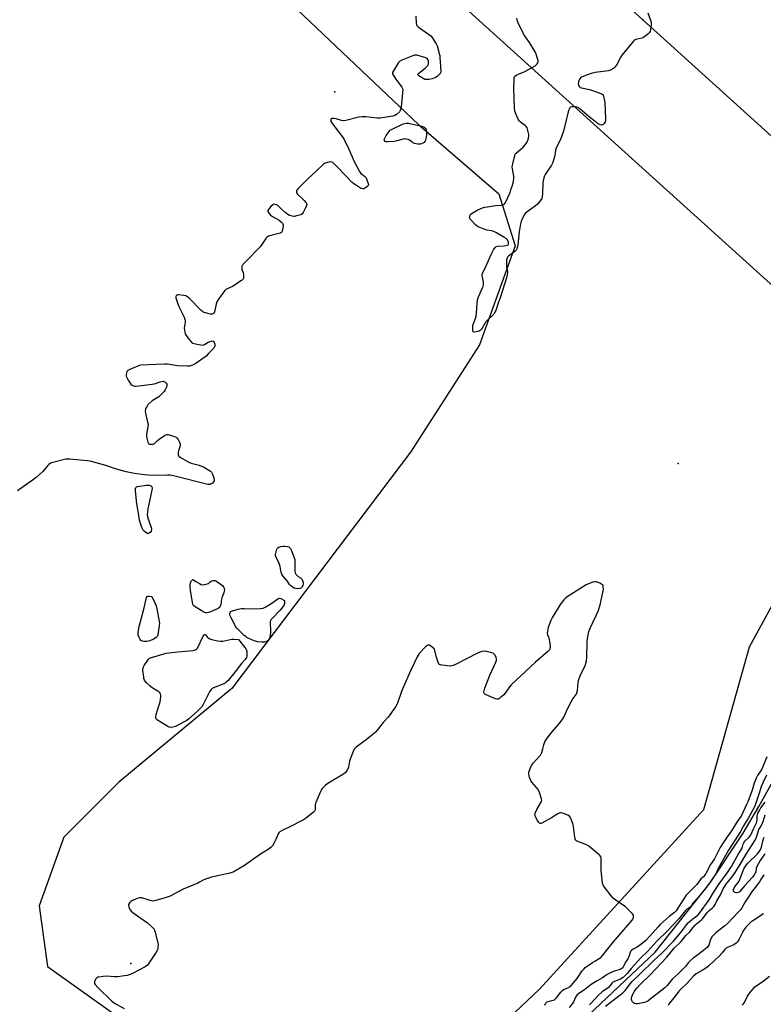
# Model space of a CAD drawing. Units: inches. Extents: x 1231767 to 1237767, y 529455 to 533456.
# Drawn here: x 1232248 to 1232678, y 531841 to 532411 of the extents above; entities that cross this region are included whole.
import ezdxf

# ---------------------------------------------------------------- set-up
doc = ezdxf.new("R2010")
doc.units = ezdxf.units.IN
doc.header["$MEASUREMENT"] = 0
for name, color, linetype in [('ELEV-Spot Elevation', 7, 'Continuous'), ('HYDRO-Single Line Stream', 4, 'Continuous'), ('NTRL-Trees', 3, 'Continuous'), ('Undefined', 1, 'Continuous'), ('UTIL-Cross Country Transmission Line', 1, 'Continuous'), ('UTIL-Cross Country Transmission Tower', 30, 'Continuous')]:
    doc.layers.add(name, color=color, linetype=linetype)

msp = doc.modelspace()

# ---------------------------------------------------------------- linework, layer by layer
at = {"layer": 'ELEV-Spot Elevation'}
for p in [(1232430.24, 532369.42, 264.44), (1232628.95, 532154.28, 262.67), (1232312.31, 531864.86, 261.97)]:
    msp.add_point(p, dxfattribs=at)
at = {"layer": 'HYDRO-Single Line Stream'}
msp.add_lwpolyline([(1232573.82, 531831.92), (1232615.67, 531871.46), (1232647.5, 531911.56), (1232666.41, 531940.35), (1232675.49, 531955.8), (1232685.51, 531973.61)], dxfattribs=at)
at = {"layer": 'NTRL-Trees'}
for points in [[(1232110.51, 531708.64), (1232108.3, 531878.99), (1232137.11, 532283.4), (1232142.76, 532366.37), (1232144.56, 532392.81), (1232149.97, 532472.46), (1232154.51, 532539.14), (1232175.4, 532579.07), (1232196.82, 532585.76), (1232394.1, 532431.03), (1232478.95, 532350.24), (1232525.1, 532310.45), (1232534.65, 532280.21), (1232513.96, 532222.92), (1232474.17, 532160.84), (1232370.72, 532023.96), (1232305.46, 531969.85), (1232273.63, 531938.02), (1232259.3, 531898.23), (1232264.08, 531863.21), (1232319.79, 531823.42)], [(1232465.33, 531771.25), (1232548.49, 531849.88), (1232643.83, 531953.99), (1232670.13, 532048.24), (1232707.4, 532116.19), (1232743.56, 532107.42), (1232761.1, 532089.89), (1232778.46, 532074.42), (1232845.51, 532014.67), (1233092.29, 531793.1)]]:
    msp.add_lwpolyline(points, dxfattribs=at)
at = {"layer": 'Undefined'}
for points, elevation in [([(1232477.08, 532413.28), (1232477.41, 532409.19), (1232477.56, 532408.37), (1232477.76, 532407.88), (1232478.08, 532407.45), (1232478.71, 532406.9), (1232484.45, 532402.86), (1232485.79, 532401.77), (1232486.53, 532400.86), (1232488.18, 532398.4), (1232488.96, 532397.15), (1232489.44, 532396.08), (1232490.72, 532391.52), (1232490.97, 532390.36), (1232491.1, 532389.2), (1232491.56, 532381.3), (1232491.38, 532380.23), (1232490.74, 532379.37), (1232489.42, 532378.25), (1232488.45, 532377.65), (1232486.61, 532376.97), (1232484.95, 532376.59), (1232483.51, 532376.49), (1232482.38, 532376.59), (1232481.32, 532377.07), (1232479.78, 532378.05), (1232478.85, 532378.73), (1232478.5, 532379.07), (1232478.35, 532379.41), (1232478.38, 532379.59), (1232478.99, 532380.3), (1232482.52, 532383.03), (1232483.34, 532383.86), (1232484.06, 532384.74), (1232484.43, 532385.45), (1232484.5, 532385.98), (1232484.4, 532387.09), (1232484.1, 532388.13), (1232483.64, 532388.73), (1232482.92, 532389.1), (1232477.82, 532390.58), (1232476.98, 532390.71), (1232476.42, 532390.67), (1232474.76, 532390.13), (1232468.98, 532387.7), (1232467.74, 532386.97), (1232467.17, 532386.34), (1232466.53, 532385.36), (1232464.23, 532381.56), (1232463.76, 532380.55), (1232463.71, 532379.81), (1232464.16, 532378.85), (1232465.66, 532376.7), (1232469.06, 532372.17), (1232469.47, 532371.42), (1232469.64, 532370.61), (1232469.54, 532368.86), (1232468.6, 532360.53), (1232468.35, 532359.09), (1232468.16, 532358.56), (1232467.67, 532357.87), (1232465.94, 532356.27), (1232464.97, 532355.63), (1232463.87, 532355.29), (1232456.6, 532354.11), (1232454.82, 532354.16), (1232448.26, 532354.9), (1232445.91, 532354.88), (1232444.16, 532354.65), (1232436.68, 532352.9), (1232435.25, 532352.68), (1232434.12, 532352.81), (1232431.03, 532353.79), (1232429.89, 532354.05), (1232429.1, 532354.05), (1232428.62, 532353.96), (1232428.23, 532353.76), (1232428.09, 532353.59), (1232427.92, 532353.17), (1232427.91, 532352.69), (1232428.07, 532352.18), (1232428.51, 532351.42), (1232431.18, 532347.74), (1232434.57, 532343.46), (1232435.63, 532341.73), (1232438.48, 532336.28), (1232441.54, 532329.01), (1232444.59, 532323.22), (1232445.42, 532322.08), (1232447.49, 532320.56), (1232448.04, 532320.02), (1232448.35, 532319.55), (1232449.05, 532317.94), (1232449.61, 532316.29), (1232449.71, 532315.52), (1232449.67, 532315.29), (1232449.44, 532314.88), (1232448.67, 532314.18), (1232447.74, 532313.59), (1232446.99, 532313.32), (1232446.46, 532313.29), (1232445.66, 532313.45), (1232445.14, 532313.66), (1232442.2, 532315.53), (1232441.27, 532316.2), (1232440.39, 532317.01), (1232432.11, 532325.65), (1232429.77, 532327.9), (1232429.11, 532328.44), (1232428.65, 532328.71), (1232427.88, 532328.84), (1232426.75, 532328.64), (1232424.77, 532328.02), (1232423.76, 532327.45), (1232419.63, 532323.68), (1232414.59, 532318.86), (1232409.06, 532313.42), (1232408.5, 532312.77), (1232408.21, 532312.32), (1232408.09, 532311.85), (1232408.12, 532311.38), (1232408.34, 532310.67), (1232408.63, 532310.23), (1232409.23, 532309.6), (1232411.26, 532307.84), (1232412.51, 532306.55), (1232413.67, 532305.21), (1232413.96, 532304.75), (1232414.12, 532304.28), (1232414.01, 532303.52), (1232413.41, 532302.19), (1232411.97, 532299.54), (1232411.25, 532298.66), (1232410.56, 532298.27), (1232409.78, 532297.99), (1232408.14, 532297.54), (1232407.04, 532297.34), (1232406.5, 532297.34), (1232405.69, 532297.45), (1232404.11, 532297.91), (1232403.13, 532298.41), (1232401.34, 532299.83), (1232399.6, 532301.33), (1232397.27, 532303.63), (1232396.57, 532304.07), (1232395.82, 532304.28), (1232395.08, 532304.3), (1232394.39, 532304.01), (1232393.36, 532303.08), (1232391.86, 532301.37), (1232391.51, 532300.72), (1232391.48, 532300.51), (1232391.58, 532300.06), (1232392.14, 532299.17), (1232393.1, 532298.09), (1232394.24, 532297.22), (1232398.05, 532295.13), (1232399.36, 532294.12), (1232400.06, 532293.34), (1232400.43, 532292.45), (1232400.45, 532291.64), (1232400.1, 532289.69), (1232399.68, 532288.41), (1232399.4, 532288.01), (1232398.72, 532287.63), (1232395.55, 532286.92), (1232393.29, 532286.28), (1232391.94, 532285.77), (1232391.25, 532285.31), (1232390.49, 532284.43), (1232388.12, 532280.96), (1232387.11, 532279.69), (1232378.87, 532271.26), (1232377.34, 532269.59), (1232376.85, 532268.94), (1232376.61, 532268.47), (1232376.44, 532267.45), (1232376.55, 532266.66), (1232377.24, 532264.8), (1232377.48, 532263.69), (1232377.52, 532262.02), (1232377.43, 532261.51), (1232377.2, 532261.06), (1232376.65, 532260.48), (1232375.98, 532259.96), (1232372.17, 532257.32), (1232371.16, 532256.77), (1232368, 532255.41), (1232367.29, 532254.97), (1232366.68, 532254.36), (1232363, 532249.32), (1232362.07, 532247.82), (1232361.62, 532246.43), (1232360.77, 532242.15), (1232360.48, 532241.41), (1232360.15, 532241.04), (1232359.48, 532240.74), (1232358.37, 532240.78), (1232355.46, 532241.43), (1232354.63, 532241.71), (1232354.13, 532241.99), (1232353, 532242.92), (1232350.66, 532245.19), (1232348.09, 532247.91), (1232346.21, 532249.77), (1232345.34, 532250.55), (1232344.63, 532251.03), (1232344.09, 532251.25), (1232342.95, 532251.53), (1232340.01, 532252), (1232339.22, 532251.91), (1232338.85, 532251.68), (1232338.56, 532251.36), (1232338.38, 532250.96), (1232338.38, 532250.18), (1232338.66, 532249.05), (1232339.4, 532246.76), (1232340.08, 532245.19), (1232343.1, 532238.99), (1232343.61, 532237.61), (1232343.7, 532236.8), (1232343.69, 532235.98), (1232343.6, 532235.16), (1232343.28, 532233.7), (1232343.24, 532232.55), (1232343.46, 532230.23), (1232343.67, 532229.4), (1232343.93, 532228.88), (1232345.85, 532226.22), (1232347.17, 532224.62), (1232347.62, 532224.27), (1232348.12, 532224.01), (1232349.8, 532223.52), (1232352.69, 532222.88), (1232353.81, 532222.83), (1232354.84, 532223.19), (1232357.11, 532224.43), (1232358.2, 532224.9), (1232359.03, 532225.14), (1232359.55, 532225.2), (1232359.99, 532225.11), (1232360.16, 532224.99), (1232360.53, 532224.39), (1232360.86, 532223.36), (1232360.94, 532222.57), (1232360.82, 532222.07), (1232360.57, 532221.6), (1232360.06, 532220.91), (1232357.32, 532217.86), (1232355.79, 532216.5), (1232349.83, 532212.17), (1232348.34, 532211.37), (1232346.52, 532210.7), (1232345.69, 532210.58), (1232344.83, 532210.55), (1232339.33, 532210.74), (1232333.53, 532211.68), (1232331.94, 532211.81), (1232326.93, 532211.62), (1232318.34, 532211.1), (1232317.18, 532210.92), (1232316.36, 532210.67), (1232312.04, 532208.87), (1232310.54, 532208.09), (1232310.03, 532207.52), (1232309.78, 532206.75), (1232309.64, 532205.61), (1232309.67, 532204.76), (1232309.9, 532203.99), (1232310.76, 532202.56), (1232312.4, 532200.29), (1232313.16, 532199.53), (1232313.84, 532199.15), (1232314.63, 532199.02), (1232315.47, 532199.05), (1232324.57, 532200.11), (1232325.98, 532200.43), (1232329.19, 532201.54), (1232330.92, 532201.85), (1232331.45, 532201.78), (1232332.13, 532201.41), (1232332.7, 532200.85), (1232333.1, 532200.2), (1232333.17, 532199.47), (1232332.86, 532198.43), (1232332.14, 532196.87), (1232331.5, 532195.93), (1232329.92, 532194.27), (1232328.45, 532192.93), (1232324.74, 532190.54), (1232322.95, 532189.01), (1232322.16, 532188.15), (1232321.66, 532187.44), (1232321.26, 532186.7), (1232320.88, 532185.67), (1232320.65, 532184.61), (1232320.71, 532183.48), (1232322.04, 532178.3), (1232322.27, 532176.85), (1232322.15, 532175.44), (1232321.37, 532171.21), (1232321.32, 532170.07), (1232321.52, 532168.9), (1232321.89, 532167.45), (1232322.15, 532166.62), (1232322.52, 532165.92), (1232322.69, 532165.75), (1232323.12, 532165.55), (1232323.89, 532165.44), (1232324.99, 532165.49), (1232325.76, 532165.71), (1232326.39, 532166.17), (1232327.72, 532167.58), (1232328.65, 532168.33), (1232331.86, 532170.48), (1232332.62, 532170.88), (1232333.15, 532171.03), (1232333.94, 532171), (1232335.04, 532170.75), (1232337.53, 532169.99), (1232338.54, 532169.54), (1232339.13, 532169), (1232339.74, 532168.08), (1232340.53, 532166.59), (1232340.89, 532165.57), (1232340.92, 532165.04), (1232340.84, 532164.49), (1232339.93, 532161.67), (1232339.76, 532160.82), (1232339.77, 532159.46), (1232339.89, 532158.96), (1232340.14, 532158.53), (1232340.75, 532157.98), (1232341.47, 532157.5), (1232345.79, 532154.96), (1232347.18, 532154.46), (1232351.83, 532153.26), (1232353.25, 532152.81), (1232354.32, 532152.28), (1232356.4, 532151.08), (1232358.41, 532149.8), (1232358.98, 532149.18), (1232359.38, 532148.43), (1232360.1, 532146.52), (1232360.5, 532145.15), (1232360.54, 532144.63), (1232360.43, 532144.16), (1232360.02, 532143.53), (1232359.46, 532142.95), (1232358.84, 532142.45), (1232358.17, 532142.11), (1232357.63, 532142.06), (1232356.78, 532142.18), (1232337.03, 532147.1), (1232334.99, 532147.5), (1232333.5, 532147.55), (1232328.72, 532147.42), (1232322.25, 532147.5), (1232320.23, 532147.72), (1232314.5, 532148.53), (1232309.69, 532149.43), (1232307.41, 532149.98), (1232304.01, 532150.98), (1232297.91, 532153.15), (1232288.83, 532155.57), (1232287.07, 532155.82), (1232277.01, 532156.73), (1232275.54, 532156.79), (1232274.66, 532156.71), (1232267.2, 532154.95), (1232266.37, 532154.69), (1232265.61, 532154.29), (1232264.94, 532153.73), (1232264.11, 532152.88), (1232261.31, 532149.65), (1232257.57, 532146.27), (1232255.98, 532144.95), (1232246.8, 532138.38)], 264), ([(1232611.32, 532415.07), (1232612.89, 532410.94), (1232613.3, 532409.55), (1232613.37, 532408.98), (1232613.34, 532408.1), (1232612.98, 532405.46), (1232612.66, 532404.36), (1232612.19, 532403.62), (1232611.58, 532402.98), (1232610.45, 532402.01), (1232608.83, 532400.83), (1232607.88, 532400.45), (1232604.5, 532399.64), (1232603.5, 532399.17), (1232602.86, 532398.61), (1232596.58, 532390.82), (1232595.79, 532389.58), (1232593.25, 532384.91), (1232592.26, 532383.63), (1232591.43, 532382.94), (1232589.71, 532382.04), (1232588.4, 532381.58), (1232586.97, 532381.34), (1232580.88, 532380.61), (1232578.62, 532379.99), (1232574.42, 532378.55), (1232573.08, 532377.99), (1232572.42, 532377.48), (1232571.63, 532376.27), (1232571.2, 532375.18), (1232571.1, 532374.08), (1232571.22, 532373.28), (1232571.37, 532372.79), (1232571.81, 532372.22), (1232572.27, 532371.98), (1232573.06, 532371.73), (1232577.64, 532370.73), (1232579.34, 532370.23), (1232584.14, 532368.51), (1232584.9, 532368.13), (1232585.45, 532367.58), (1232585.76, 532366.85), (1232585.96, 532366.03), (1232586.41, 532363.16), (1232586.88, 532353.65), (1232586.84, 532352.82), (1232586.65, 532352.06), (1232586.16, 532351.17), (1232585.43, 532350.52), (1232585.01, 532350.29), (1232584.51, 532350.16), (1232583.76, 532350.22), (1232582.55, 532350.93), (1232577.38, 532354.9), (1232571.96, 532359.48), (1232570.78, 532360.32), (1232570.25, 532360.54), (1232569.4, 532360.7), (1232568.22, 532360.78), (1232567.37, 532360.73), (1232566.64, 532360.46), (1232566.26, 532360.11), (1232565.98, 532359.68), (1232565.66, 532358.93), (1232565.32, 532357.79), (1232562.54, 532346.61), (1232560.96, 532342.3), (1232558.24, 532336.35), (1232557.98, 532335.37), (1232557.51, 532332.65), (1232556.35, 532328.49), (1232556.01, 532327.7), (1232555.57, 532326.94), (1232551.98, 532321.51), (1232551.56, 532320.72), (1232551.17, 532319.64), (1232550.74, 532317.95), (1232550.56, 532316.81), (1232550.49, 532310.43), (1232550.29, 532308.76), (1232549.99, 532307.71), (1232549.11, 532306.31), (1232547.48, 532304.4), (1232546.33, 532303.48), (1232541.54, 532300.04), (1232540.5, 532299.07), (1232539.86, 532298.14), (1232538.46, 532295.33), (1232538.16, 532294.52), (1232537.8, 532293.07), (1232536.86, 532288.36), (1232536.18, 532280.8), (1232535.98, 532279.69), (1232535.66, 532278.67), (1232535.31, 532277.96), (1232534.59, 532277.12), (1232533.71, 532276.38), (1232530.85, 532274.28), (1232530.26, 532273.69), (1232529.99, 532273.23), (1232529.7, 532271.88), (1232529.53, 532269.3), (1232529.64, 532268.14), (1232530.1, 532265.5), (1232530.14, 532264.63), (1232530.01, 532263.46), (1232529.68, 532261.72), (1232525.97, 532250.14), (1232524.81, 532247.11), (1232523.42, 532242.88), (1232522.95, 532241.78), (1232522.29, 532240.81), (1232518.5, 532237.08), (1232517.5, 532236), (1232517.03, 532235.32), (1232515.58, 532232.7), (1232514.95, 532231.8), (1232514.41, 532231.23), (1232513.72, 532230.84), (1232512.33, 532230.51), (1232510.97, 532230.39), (1232510.37, 532230.57), (1232510.17, 532230.92), (1232510.06, 532231.65), (1232510.18, 532234.25), (1232510.43, 532235.35), (1232511.63, 532238.19), (1232512.02, 532239.52), (1232512.22, 532241.23), (1232512.61, 532247.33), (1232512.84, 532249.01), (1232513.39, 532250.78), (1232515.78, 532255.92), (1232516.09, 532256.71), (1232516.29, 532257.53), (1232516.38, 532258.37), (1232516.34, 532259.22), (1232515.69, 532262.11), (1232515.57, 532262.97), (1232515.61, 532263.79), (1232515.75, 532264.28), (1232517.52, 532267.91), (1232520.84, 532275.66), (1232522.08, 532277.93), (1232523, 532279.34), (1232523.57, 532279.86), (1232524.34, 532280.11), (1232528.25, 532280.28), (1232529.41, 532280.44), (1232530.2, 532280.64), (1232530.6, 532280.85), (1232530.82, 532281.19), (1232530.86, 532281.64), (1232530.72, 532282.42), (1232530.45, 532283.22), (1232530.19, 532283.72), (1232529.37, 532284.57), (1232528.14, 532285.37), (1232523.76, 532287.8), (1232522.22, 532288.5), (1232520.92, 532288.97), (1232518.49, 532289.31), (1232517.13, 532289.69), (1232514.16, 532290.84), (1232512.91, 532291.49), (1232511.44, 532292.69), (1232508.91, 532295.29), (1232508.57, 532295.74), (1232508.34, 532296.23), (1232508.27, 532296.73), (1232508.32, 532297.24), (1232508.45, 532297.74), (1232508.68, 532298.2), (1232509.05, 532298.6), (1232509.73, 532299.11), (1232513.04, 532301.03), (1232515.77, 532302.25), (1232516.86, 532302.57), (1232518.59, 532302.87), (1232523.25, 532303.53), (1232526.73, 532303.87), (1232527.51, 532304.03), (1232528.19, 532304.33), (1232528.66, 532304.81), (1232529.01, 532305.4), (1232531.66, 532311.23), (1232532.2, 532312.59), (1232533.15, 532315.39), (1232533.56, 532316.8), (1232533.71, 532317.67), (1232533.83, 532319.42), (1232533.82, 532320.58), (1232533.02, 532324.91), (1232532.96, 532326.07), (1232533.26, 532327.82), (1232534.34, 532332.46), (1232534.68, 532333.25), (1232535.21, 532333.92), (1232539.44, 532337.66), (1232540.21, 532338.46), (1232541.05, 532339.5), (1232541.59, 532340.4), (1232541.9, 532341.15), (1232542.25, 532342.52), (1232542.45, 532343.91), (1232542.43, 532344.76), (1232542.18, 532346.18), (1232541.78, 532347.86), (1232541.47, 532348.65), (1232541.17, 532349.11), (1232540.6, 532349.72), (1232537.62, 532351.85), (1232536.86, 532352.64), (1232536.3, 532353.65), (1232535.58, 532355.27), (1232534.79, 532357.17), (1232534.44, 532358.28), (1232534.25, 532360.05), (1232533.88, 532371.41), (1232533.99, 532376.13), (1232534.11, 532377.56), (1232534.25, 532378.08), (1232534.48, 532378.46), (1232535.2, 532379.02), (1232540.22, 532381.09), (1232546.18, 532384.43), (1232546.85, 532384.95), (1232547.38, 532385.53), (1232547.76, 532386.18), (1232547.88, 532386.67), (1232547.83, 532387.52), (1232547.6, 532388.68), (1232547.22, 532390.14), (1232546.81, 532391.26), (1232546.1, 532392.56), (1232542.87, 532397.91), (1232539.99, 532402.07), (1232539.21, 532403.33), (1232536.13, 532409.82), (1232535.76, 532410.93), (1232535.67, 532412.09)], 264), ([(1232551.75, 531840.73), (1232552.22, 531841.74), (1232552.66, 531842.39), (1232553.06, 531842.71), (1232553.56, 531842.93), (1232556.69, 531843.65), (1232557.36, 531843.91), (1232557.76, 531844.17), (1232558.62, 531845.04), (1232561.13, 531848.29), (1232562.1, 531849.35), (1232563.04, 531849.94), (1232565.63, 531851.05), (1232566.32, 531851.56), (1232566.95, 531852.18), (1232570.49, 531856.22), (1232573.46, 531860.62), (1232574.31, 531861.69), (1232575.05, 531862.48), (1232576.21, 531863.38), (1232579.41, 531865.54), (1232580.67, 531866.31), (1232583.24, 531867.68), (1232584.14, 531868.4), (1232585.3, 531869.72), (1232587.38, 531872.46), (1232591.41, 531877.45), (1232602.3, 531889.94), (1232602.88, 531890.78), (1232603.1, 531891.52), (1232603.1, 531892.32), (1232602.98, 531892.83), (1232602.55, 531893.53), (1232601.98, 531894.19), (1232599.5, 531896.7), (1232598.41, 531897.68), (1232592.79, 531901.51), (1232591.44, 531902.58), (1232590.2, 531904.04), (1232585.8, 531909.87), (1232585.3, 531910.81), (1232585.08, 531911.63), (1232584.47, 531916.83), (1232584.37, 531918.9), (1232584.44, 531925.17), (1232584.36, 531926.03), (1232584.21, 531926.56), (1232583.74, 531927.23), (1232583.12, 531927.84), (1232578.38, 531931.91), (1232577.22, 531932.81), (1232575.91, 531933.49), (1232570.88, 531935.41), (1232570.14, 531935.82), (1232569.76, 531936.18), (1232569.39, 531936.81), (1232569.1, 531937.93), (1232568.27, 531944.16), (1232567.95, 531945.91), (1232566.87, 531948.84), (1232566.51, 531949.58), (1232566.04, 531950.22), (1232565.09, 531950.79), (1232562.58, 531951.69), (1232561.19, 531952.05), (1232560.39, 531952.01), (1232559.39, 531951.56), (1232555.67, 531949.26), (1232549.98, 531946.04), (1232549.49, 531945.87), (1232549.05, 531945.86), (1232548.67, 531946.08), (1232548.34, 531946.45), (1232547.57, 531947.64), (1232546.41, 531949.68), (1232546.1, 531950.45), (1232546.05, 531951.24), (1232546.35, 531952.33), (1232547.06, 531953.95), (1232549.76, 531958.61), (1232549.99, 531959.4), (1232549.91, 531960.22), (1232548.62, 531963.88), (1232547.89, 531965.5), (1232547.01, 531966.69), (1232544.27, 531969.86), (1232543.6, 531970.83), (1232542.96, 531972.49), (1232542.65, 531973.64), (1232542.51, 531974.5), (1232542.62, 531975.65), (1232543.04, 531977.08), (1232543.48, 531978.19), (1232544.16, 531979.42), (1232545.28, 531981), (1232548.72, 531984.81), (1232549.27, 531985.48), (1232549.72, 531986.2), (1232549.99, 531986.98), (1232550.55, 531989.22), (1232551.26, 531991.47), (1232551.84, 531993.13), (1232552.34, 531994.17), (1232553.17, 531995.35), (1232555.13, 531997.85), (1232560.55, 532004.12), (1232561.9, 532005.91), (1232562.59, 532007.16), (1232565.36, 532013.1), (1232566.85, 532015.99), (1232568.02, 532018.04), (1232569.85, 532020.64), (1232570.32, 532021.61), (1232570.64, 532022.96), (1232571.1, 532027.52), (1232571.47, 532029.19), (1232572.25, 532031.35), (1232575.26, 532037.84), (1232575.56, 532038.67), (1232575.89, 532040.06), (1232576.11, 532042.02), (1232576.19, 532051.03), (1232576.44, 532052.78), (1232577.3, 532057.13), (1232577.56, 532057.96), (1232578.11, 532059.28), (1232581.35, 532065.93), (1232582.88, 532069.37), (1232583.74, 532072.41), (1232585.53, 532080.59), (1232585.63, 532081.72), (1232585.61, 532082.83), (1232585.45, 532083.58), (1232585.19, 532084), (1232584.56, 532084.48), (1232583.55, 532085.02), (1232582.22, 532085.61), (1232581.41, 532085.85), (1232580.59, 532085.84), (1232579.47, 532085.54), (1232576.96, 532084.62), (1232575.62, 532083.99), (1232564.76, 532077.17), (1232563.67, 532076.32), (1232562.77, 532075.34), (1232560.72, 532072.59), (1232556.2, 532065.33), (1232555.32, 532063.45), (1232553.75, 532059.28), (1232553.3, 532057.27), (1232553.16, 532055.85), (1232553.3, 532055.12), (1232553.93, 532053.85), (1232554.1, 532053.31), (1232554.58, 532050.36), (1232554.79, 532048.58), (1232554.81, 532047.7), (1232554.71, 532047.17), (1232554.41, 532046.48), (1232553.46, 532045.43), (1232546.4, 532039.27), (1232532.52, 532026.39), (1232531.33, 532025.08), (1232528.78, 532021.41), (1232528.05, 532020.47), (1232526.14, 532018.77), (1232525.48, 532018.27), (1232524.79, 532017.92), (1232524.04, 532017.88), (1232523.25, 532018.11), (1232517.83, 532020.41), (1232517.12, 532020.82), (1232516.76, 532021.18), (1232516.58, 532021.56), (1232516.51, 532021.99), (1232516.6, 532022.77), (1232517.08, 532024.17), (1232520.06, 532031.68), (1232523.24, 532038.92), (1232523.73, 532040.27), (1232523.81, 532041.09), (1232523.54, 532042.19), (1232522.93, 532043.5), (1232522.37, 532044.11), (1232521.9, 532044.42), (1232521.11, 532044.76), (1232518.22, 532045.44), (1232516.8, 532045.61), (1232515.25, 532045.47), (1232514.17, 532045.1), (1232512.82, 532044.46), (1232500.17, 532037.89), (1232498.84, 532037.28), (1232498.01, 532037.08), (1232497.16, 532037.07), (1232492.19, 532037.54), (1232491.37, 532037.69), (1232490.88, 532037.88), (1232490.5, 532038.19), (1232490.22, 532038.63), (1232489.8, 532039.7), (1232488.85, 532042.84), (1232488.2, 532045.98), (1232488.02, 532046.5), (1232487.74, 532046.97), (1232486.67, 532047.94), (1232484.98, 532049.04), (1232484.28, 532049.21), (1232483.63, 532048.91), (1232482.81, 532048.15), (1232479.17, 532044.23), (1232478.43, 532043.32), (1232477.86, 532042.32), (1232474.28, 532034.68), (1232469.8, 532024.55), (1232468.92, 532022.37), (1232466.55, 532015.64), (1232466.1, 532014.72), (1232465.31, 532013.49), (1232461.08, 532007.46), (1232458.32, 532004.28), (1232454.8, 531999.94), (1232453.82, 531998.85), (1232452.51, 531997.7), (1232448.42, 531994.43), (1232442.72, 531990.17), (1232441.68, 531989.18), (1232441.25, 531988.46), (1232440.91, 531987.67), (1232439.19, 531983.06), (1232438.87, 531981.94), (1232438.46, 531979.59), (1232438.16, 531978.47), (1232437.2, 531976.46), (1232436.42, 531975.34), (1232435.28, 531974.48), (1232429.66, 531971.24), (1232426.32, 531969.09), (1232424.75, 531967.91), (1232423.16, 531966.36), (1232422.69, 531965.65), (1232422.29, 531964.87), (1232419.29, 531958.1), (1232419.03, 531957.27), (1232418.93, 531956.7), (1232418.91, 531953.82), (1232418.79, 531953.41), (1232418.57, 531953.04), (1232417.99, 531952.45), (1232413.31, 531948.87), (1232412.09, 531948.05), (1232404.24, 531943.94), (1232399.91, 531941.9), (1232398.44, 531941.05), (1232397.87, 531940.51), (1232397.48, 531939.89), (1232396.21, 531936.59), (1232395.26, 531934.63), (1232394.2, 531932.98), (1232393.44, 531932.15), (1232392.25, 531931.3), (1232387.25, 531928.12), (1232378, 531921.54), (1232371.45, 531917.8), (1232370.64, 531917.47), (1232369.5, 531917.16), (1232359, 531914.87), (1232355.5, 531913.66), (1232354.2, 531913.1), (1232352.07, 531911.9), (1232351.03, 531911.39), (1232342.59, 531907.82), (1232334.97, 531903.84), (1232333.89, 531903.37), (1232332.77, 531903), (1232326.79, 531901.27), (1232325.94, 531901.06), (1232325.08, 531900.97), (1232324.25, 531901.07), (1232323.43, 531901.28), (1232318.65, 531902.79), (1232317.81, 531902.93), (1232317.27, 531902.9), (1232315.94, 531902.48), (1232313.3, 531901.28), (1232312.34, 531900.68), (1232311.55, 531899.95), (1232310.99, 531899.12), (1232310.93, 531898.41), (1232311.15, 531897.62), (1232311.61, 531896.56), (1232312.02, 531895.8), (1232312.54, 531895.12), (1232314.16, 531893.83), (1232321.88, 531888.44), (1232324.62, 531885.95), (1232325.21, 531885.34), (1232325.71, 531884.69), (1232326.07, 531883.89), (1232326.33, 531883.05), (1232327.98, 531876.68), (1232328.06, 531875.82), (1232328.02, 531874.41), (1232327.91, 531873.58), (1232327.68, 531872.78), (1232326.99, 531871.51), (1232323.19, 531865.6), (1232322.53, 531864.64), (1232321.96, 531864), (1232320.51, 531863.04), (1232313.21, 531859.12), (1232311.88, 531858.49), (1232310.25, 531858.02), (1232308.57, 531857.7), (1232304.56, 531857.14), (1232302.84, 531857.08), (1232298.17, 531857.54), (1232296.39, 531857.41), (1232293.73, 531857.03), (1232293.18, 531856.88), (1232292.69, 531856.64), (1232292.13, 531856.07), (1232291.44, 531854.87), (1232291.27, 531854.36), (1232291.22, 531853.87), (1232291.35, 531853.39), (1232291.75, 531852.68), (1232293.21, 531850.89), (1232301.14, 531843.22), (1232302.8, 531841.98), (1232308.51, 531838.74)], 262), ([(1232680.11, 531984.57), (1232677.21, 531977.36), (1232676.6, 531976.23), (1232674.79, 531973.64), (1232674.03, 531972.14), (1232672.88, 531969.29), (1232671.68, 531965.24), (1232669.23, 531958.54), (1232668.51, 531956.86), (1232665.33, 531950.22), (1232663.5, 531947.63), (1232659.78, 531941.59), (1232656.79, 531937.56), (1232655.02, 531934.72), (1232653.23, 531932.09), (1232650.57, 531926.67), (1232649.83, 531925.42), (1232647.63, 531922.16), (1232644.94, 531916.96), (1232644.23, 531915.78), (1232643.54, 531915.02), (1232641.99, 531913.84), (1232639.67, 531910.66), (1232638.77, 531909.55), (1232634.66, 531905.55), (1232633.61, 531904.41), (1232631.72, 531901.73), (1232630.03, 531899.09), (1232628.37, 531896.26), (1232627.71, 531895.35), (1232626.79, 531894.47), (1232623.61, 531892.02), (1232618.53, 531887.39), (1232617.31, 531886.1), (1232612.4, 531880.41), (1232610.27, 531878.25), (1232608.08, 531876.47), (1232605.82, 531874.79), (1232604.88, 531874.18), (1232602.89, 531873.17), (1232601.88, 531872.38), (1232601.41, 531871.79), (1232601.16, 531871.28), (1232600.39, 531868.74), (1232600.06, 531867.98), (1232598.71, 531865.86), (1232597.18, 531862.97), (1232596.82, 531862.46), (1232596.33, 531861.97), (1232595.29, 531861.42), (1232592.66, 531860.61), (1232590.98, 531859.99), (1232587.85, 531858.56), (1232585.1, 531856.53), (1232582.03, 531854.85), (1232578.52, 531852.64), (1232574.71, 531849.69), (1232571.41, 531847.42), (1232570.54, 531846.7), (1232570.04, 531846.11), (1232569.59, 531845.37), (1232568.3, 531842.76), (1232567.7, 531841.8), (1232565.86, 531839.34)], 262), ([(1232680.04, 531973.9), (1232677.87, 531969.52), (1232677.1, 531967.64), (1232675.45, 531962.29), (1232673.18, 531955.92), (1232669.59, 531949.2), (1232666.77, 531944.55), (1232664.95, 531941.36), (1232661.87, 531936.45), (1232660.22, 531933.66), (1232658.09, 531930.38), (1232656.35, 531927.47), (1232652.14, 531919.91), (1232650.98, 531917.08), (1232650.39, 531916.11), (1232648.87, 531914.25), (1232647.39, 531911.86), (1232644.73, 531908.31), (1232640.32, 531902.97), (1232637.26, 531899.54), (1232636.15, 531897.65), (1232635.58, 531897.2), (1232633.99, 531896.25), (1232633.21, 531895.57), (1232629.33, 531890.72), (1232622.72, 531883.76), (1232616.55, 531877.77), (1232611.3, 531872.03), (1232607.34, 531868.24), (1232601.72, 531861.91), (1232599.45, 531859.05), (1232598.34, 531857.84), (1232597.06, 531856.83), (1232595.47, 531855.87), (1232593.99, 531855.22), (1232591.99, 531854.54), (1232591.15, 531854.07), (1232590.63, 531853.55), (1232589.54, 531852.07), (1232588.32, 531850.86), (1232587.43, 531850.13), (1232584.99, 531848.45), (1232582.57, 531846.43), (1232578.6, 531841.94), (1232577.58, 531840.92)], 260), ([(1232586.84, 531840.25), (1232594.63, 531846.09), (1232596.65, 531847.71), (1232598.16, 531849.3), (1232601.27, 531853.31), (1232602.36, 531854.55), (1232606.84, 531858.93), (1232614.89, 531866.57), (1232619.52, 531870.79), (1232626.24, 531877.83), (1232631.19, 531883.85), (1232633.69, 531887.18), (1232634.95, 531888.65), (1232636, 531889.62), (1232637.36, 531890.72), (1232640.21, 531892.78), (1232641.32, 531893.94), (1232646.83, 531901.72), (1232649.37, 531905.98), (1232652.31, 531910.46), (1232653.62, 531912.36), (1232655.91, 531915.35), (1232657.35, 531917.64), (1232659.73, 531921.1), (1232661.73, 531924.5), (1232663.81, 531928.31), (1232665.64, 531931.34), (1232666.09, 531932.37), (1232666.55, 531934), (1232666.86, 531934.77), (1232667.53, 531935.6), (1232670, 531937.97), (1232670.71, 531938.87), (1232671.14, 531939.65), (1232672.52, 531942.83), (1232674.14, 531946.24), (1232674.43, 531947.02), (1232674.62, 531948.19), (1232674.67, 531950.47), (1232674.78, 531951.02), (1232675.07, 531951.83), (1232676.1, 531953.91), (1232676.69, 531954.91), (1232679.31, 531958.32)], 260), ([(1232678.37, 531916.24), (1232676.97, 531913.82), (1232675.9, 531912.15), (1232671.38, 531906.23), (1232669.89, 531904.09), (1232667.61, 531900.53), (1232665.74, 531897.05), (1232665.19, 531896.2), (1232663.89, 531894.7), (1232657.66, 531888.28), (1232655.89, 531886.72), (1232650.74, 531882.65), (1232649.33, 531881.32), (1232648.62, 531880.41), (1232647.84, 531879.15), (1232647.42, 531878.14), (1232646.61, 531875.47), (1232646.25, 531874.83), (1232645.9, 531874.4), (1232644.61, 531873.26), (1232640.32, 531869.89), (1232637.67, 531867.95), (1232635.42, 531866.03), (1232634.65, 531865.2), (1232633.36, 531863.35), (1232632.65, 531862.5), (1232629.08, 531859.02), (1232625.63, 531855.97), (1232624.86, 531855.09), (1232622.61, 531852.14), (1232621.21, 531850.77), (1232612.55, 531844.02), (1232611.35, 531843.16), (1232610.4, 531842.65), (1232609.4, 531842.36), (1232605.52, 531841.58), (1232604.44, 531841.49), (1232603.7, 531841.73), (1232603.04, 531842.2), (1232602.45, 531842.78), (1232602.02, 531843.45), (1232601.9, 531843.95), (1232601.91, 531844.75), (1232602.1, 531845.57), (1232602.52, 531846.67), (1232603.46, 531848.49), (1232604.28, 531849.7), (1232605.17, 531850.81), (1232606.82, 531852.58), (1232612.89, 531858.44), (1232622.27, 531868.59), (1232626.67, 531873.71), (1232630.73, 531877.68), (1232633.36, 531881), (1232635.64, 531883.16), (1232637.6, 531885.77), (1232638.72, 531887.11), (1232639.54, 531887.88), (1232642.34, 531890.09), (1232643.09, 531890.96), (1232645.86, 531894.64), (1232646.76, 531895.5), (1232648.77, 531897.1), (1232649.72, 531898.08), (1232650.12, 531898.67), (1232651.34, 531901.06), (1232653.42, 531904.69), (1232655.2, 531908.48), (1232655.82, 531909.61), (1232656.5, 531910.55), (1232660.02, 531914.91), (1232661.48, 531917), (1232664.76, 531922.27), (1232668.26, 531928.14), (1232673.46, 531936.27), (1232674.31, 531938.09), (1232675.21, 531941.13), (1232675.66, 531942.39), (1232676.27, 531943.66), (1232677.67, 531946.18), (1232678.09, 531947.12), (1232679.15, 531950.88)], 262), ([(1232678.97, 531928.27), (1232676.34, 531924.54), (1232674.36, 531921.06), (1232674.03, 531920.07), (1232673.82, 531917.97), (1232673.53, 531917.29), (1232673.08, 531916.54), (1232671.84, 531914.89), (1232667.22, 531909.85), (1232664.52, 531906.56), (1232664.1, 531906.18), (1232663.62, 531905.91), (1232662.85, 531905.72), (1232662.36, 531905.79), (1232661.88, 531905.98), (1232661.44, 531906.23), (1232661.09, 531906.55), (1232660.97, 531906.74), (1232660.86, 531907.21), (1232660.91, 531907.73), (1232661.1, 531908.25), (1232662.01, 531909.77), (1232663.55, 531911.67), (1232664.18, 531912.62), (1232664.76, 531913.98), (1232666.23, 531918.2), (1232667.08, 531920.02), (1232667.84, 531921.29), (1232669.13, 531922.88), (1232674.94, 531928.48), (1232676.01, 531929.82), (1232676.75, 531931.01), (1232677.18, 531932.19), (1232678.08, 531936.47), (1232678.58, 531938.08)], 264), ([(1232678.31, 531893.53), (1232672.06, 531889.65), (1232671.03, 531888.86), (1232669.81, 531887.71), (1232668.3, 531886.06), (1232666.6, 531883.84), (1232666.03, 531882.84), (1232664.13, 531878.92), (1232663.17, 531877.45), (1232662.42, 531876.58), (1232661.73, 531876.03), (1232660.71, 531875.42), (1232657.82, 531874.33), (1232656.66, 531873.67), (1232655.87, 531872.96), (1232654.19, 531870.87), (1232652.63, 531869.19), (1232646.89, 531863.69), (1232645.45, 531862.57), (1232642.86, 531860.75), (1232639.29, 531858.82), (1232637.84, 531857.57), (1232633.78, 531853.18), (1232630.52, 531850.06), (1232629.3, 531848.78), (1232626.58, 531845.26), (1232624.48, 531842.75), (1232623.77, 531841.8), (1232623.16, 531840.55)], 260), ([(1232665.95, 531840.7), (1232666.76, 531841.54), (1232667.25, 531842.24), (1232669.09, 531845.9), (1232669.77, 531847.07), (1232671.16, 531848.92), (1232672.45, 531850.48), (1232673.31, 531851.29), (1232674.48, 531852.23), (1232678.1, 531854.63), (1232681.79, 531857.53)], 260)]:
    msp.add_lwpolyline(points, dxfattribs=dict(at, elevation=elevation))
at = {"layer": 'Undefined', "elevation": 264}
for points in [[(1232478.29, 532339.13), (1232477.12, 532339.22), (1232476.34, 532339.46), (1232475.41, 532339.98), (1232474.13, 532341.07), (1232473.53, 532341.48), (1232472.77, 532341.78), (1232471.42, 532342.05), (1232470.59, 532342.11), (1232469.75, 532342.03), (1232466.1, 532341.01), (1232464.68, 532340.69), (1232460.86, 532340.39), (1232460.03, 532340.41), (1232459.34, 532340.63), (1232458.98, 532341.14), (1232458.89, 532341.82), (1232459.15, 532342.57), (1232460.08, 532344.06), (1232461.77, 532346.48), (1232462.33, 532347.14), (1232462.77, 532347.5), (1232464.57, 532348.47), (1232468.34, 532350.19), (1232469.9, 532350.81), (1232471.56, 532351.26), (1232472.43, 532351.33), (1232473.01, 532351.28), (1232480.56, 532349.57), (1232481.89, 532348.99), (1232482.97, 532348.12), (1232483.33, 532345.7), (1232483.39, 532344.53), (1232482.98, 532342.25), (1232482.74, 532341.41), (1232482.42, 532340.64), (1232481.89, 532340.02), (1232480.92, 532339.43), (1232479.79, 532339.18)], [(1232322.35, 532113.69), (1232321.89, 532113.78), (1232321.19, 532114.18), (1232320.04, 532115.11), (1232319.45, 532115.76), (1232318.65, 532117.31), (1232317.64, 532120.05), (1232317.35, 532121.47), (1232316.82, 532125.48), (1232315.87, 532130.98), (1232315.08, 532138.37), (1232315.03, 532139.52), (1232315.1, 532140.03), (1232315.31, 532140.43), (1232315.67, 532140.71), (1232316.16, 532140.89), (1232321.44, 532141.72), (1232322.88, 532141.83), (1232323.65, 532141.64), (1232324.24, 532141.15), (1232324.49, 532140.71), (1232324.56, 532139.93), (1232324.39, 532138.79), (1232322.11, 532127.96), (1232321.89, 532126.18), (1232321.85, 532124.61), (1232321.98, 532123.56), (1232322.28, 532122.24), (1232324.05, 532117.21), (1232324.27, 532116.38), (1232324.32, 532115.85), (1232324.09, 532115.12), (1232323.6, 532114.49), (1232323, 532113.96)], [(1232408.44, 532081.81), (1232407.58, 532081.85), (1232406.79, 532082.06), (1232405.86, 532082.62), (1232404.79, 532083.5), (1232404.08, 532084.32), (1232402.68, 532086.3), (1232400.19, 532089.2), (1232399.62, 532090.18), (1232399.29, 532091.28), (1232398.61, 532094.73), (1232398.3, 532095.85), (1232397.83, 532096.94), (1232396.36, 532099.9), (1232396.02, 532101), (1232396, 532101.57), (1232396.11, 532102.42), (1232396.72, 532104.67), (1232396.96, 532105.16), (1232397.26, 532105.53), (1232397.95, 532105.94), (1232399.04, 532106.29), (1232400.18, 532106.48), (1232401.38, 532106.43), (1232402.87, 532106.2), (1232403.69, 532105.96), (1232404.15, 532105.69), (1232404.66, 532105.09), (1232405.05, 532104.34), (1232406.66, 532100.28), (1232407.14, 532098.64), (1232407.14, 532093.58), (1232407.25, 532091.83), (1232407.4, 532090.98), (1232407.75, 532090.31), (1232408.62, 532089.33), (1232409.11, 532088.91), (1232410.5, 532088.06), (1232411, 532087.6), (1232411.35, 532087.1), (1232411.56, 532086.61), (1232411.9, 532085.31), (1232411.91, 532084.52), (1232411.72, 532083.74), (1232411.43, 532083.01), (1232411.02, 532082.39), (1232410.63, 532082.12), (1232410.13, 532081.96)], [(1232353.79, 532084.14), (1232355.03, 532084.28), (1232357.23, 532084.81), (1232358.16, 532085.77), (1232359.07, 532086.31), (1232360.14, 532086.63), (1232360.89, 532086.63), (1232361.4, 532086.45), (1232362.12, 532086.03), (1232365.41, 532083.57), (1232365.79, 532083.17), (1232366.08, 532082.71), (1232366.38, 532081.67), (1232366.44, 532080.85), (1232366.38, 532080.3), (1232366.12, 532079.5), (1232364.92, 532076.56), (1232364.72, 532075.71), (1232364.38, 532072.75), (1232364.06, 532071.75), (1232363.69, 532071.09), (1232363.11, 532070.55), (1232362.35, 532070.15), (1232357.39, 532068.1), (1232356.3, 532067.77), (1232355.5, 532067.78), (1232354.48, 532068.22), (1232349.45, 532071.38), (1232348.78, 532071.91), (1232348.42, 532072.32), (1232348.09, 532073.08), (1232347.9, 532073.92), (1232346.74, 532081), (1232346.62, 532082.74), (1232346.68, 532083.86), (1232346.88, 532085.23), (1232347.28, 532086.24), (1232347.75, 532086.84), (1232348.08, 532087.08), (1232348.26, 532087.12), (1232348.55, 532087.02), (1232349.92, 532085.94), (1232351.95, 532084.78), (1232352.99, 532084.31)], [(1232324.46, 532077.38), (1232326.45, 532073.31), (1232327, 532071.93), (1232327.39, 532070.2), (1232328.66, 532062.88), (1232328.8, 532061.71), (1232328.76, 532060.55), (1232327.95, 532055.06), (1232327.8, 532054.53), (1232327.56, 532054.06), (1232326.97, 532053.52), (1232325.45, 532052.66), (1232323.31, 532051.65), (1232322.48, 532051.42), (1232321.63, 532051.34), (1232319.9, 532051.34), (1232318.82, 532051.47), (1232318.16, 532051.81), (1232317.68, 532052.42), (1232316.92, 532053.91), (1232316.55, 532054.96), (1232316.47, 532055.78), (1232316.53, 532056.61), (1232317.08, 532059.96), (1232319.79, 532069.9), (1232320.7, 532074.26), (1232321.38, 532076.7), (1232321.77, 532077.29), (1232322.29, 532077.47), (1232323.01, 532077.51)], [(1232388.24, 532050.89), (1232385.86, 532051.03), (1232383.69, 532051.73), (1232381.83, 532052.5), (1232379.5, 532053.61), (1232378.77, 532054.05), (1232377.86, 532054.8), (1232374.44, 532058.14), (1232373.64, 532059.02), (1232373.13, 532059.72), (1232370.35, 532064.86), (1232369.72, 532066.16), (1232369.53, 532066.95), (1232369.57, 532067.47), (1232369.73, 532067.97), (1232370.16, 532068.6), (1232370.61, 532068.89), (1232371.13, 532069.09), (1232374.32, 532069.89), (1232376.36, 532070.3), (1232377.83, 532070.36), (1232382.86, 532070.13), (1232387.34, 532070.32), (1232388.78, 532070.55), (1232390.05, 532071.16), (1232393.21, 532073.14), (1232397.26, 532076), (1232397.75, 532076.22), (1232398.2, 532076.28), (1232399, 532076.1), (1232401.2, 532074.93), (1232401.16, 532073.45), (1232400.91, 532072.4), (1232400.11, 532071.19), (1232398.64, 532069.38), (1232393.97, 532064.57), (1232393.42, 532063.92), (1232393.04, 532063.25), (1232392.91, 532062.78), (1232392.85, 532061.95), (1232393.08, 532057.61), (1232393.07, 532056.17), (1232392.77, 532053.94), (1232392.56, 532053.14), (1232392.36, 532052.65), (1232392.05, 532052.22), (1232391.47, 532051.66), (1232390.56, 532051.11), (1232389.73, 532050.93)], [(1232364.12, 532051.36), (1232365.54, 532051.53), (1232370.67, 532052.67), (1232371.8, 532052.69), (1232374.55, 532052.36), (1232378.29, 532047.76), (1232378.8, 532047.05), (1232379.2, 532046.3), (1232379.35, 532045.74), (1232379.45, 532044.87), (1232379.47, 532043.68), (1232379.39, 532042.81), (1232379.12, 532042.01), (1232378.37, 532040.8), (1232376.4, 532038.59), (1232373.27, 532034.42), (1232369.35, 532029.57), (1232368.59, 532028.7), (1232367.53, 532027.67), (1232366.85, 532027.11), (1232366.09, 532026.67), (1232360.07, 532024.37), (1232359.33, 532024.01), (1232358.71, 532023.51), (1232357.83, 532022.11), (1232354.17, 532014.77), (1232353.41, 532013.52), (1232352.48, 532012.47), (1232350.88, 532010.92), (1232345.88, 532006.46), (1232344.75, 532005.55), (1232343.2, 532004.67), (1232338.14, 532002.14), (1232336.54, 532001.59), (1232335.21, 532001.41), (1232334.43, 532001.58), (1232333.67, 532001.96), (1232327.68, 532005.71), (1232327.26, 532006.08), (1232326.86, 532006.66), (1232326.7, 532007.29), (1232326.72, 532007.83), (1232326.98, 532008.96), (1232328.78, 532014.61), (1232329.24, 532016.31), (1232329.58, 532019.17), (1232329.6, 532020.02), (1232329.48, 532020.79), (1232329.2, 532021.41), (1232328.72, 532021.97), (1232328.02, 532022.46), (1232324.7, 532024.37), (1232323.58, 532025.33), (1232321.44, 532027.39), (1232320.64, 532028.25), (1232320.16, 532028.95), (1232319.9, 532029.75), (1232319.75, 532030.61), (1232319.32, 532034.42), (1232319.3, 532035.28), (1232319.37, 532035.83), (1232319.67, 532036.61), (1232320.11, 532037.35), (1232322.56, 532040.97), (1232323.15, 532041.56), (1232324.18, 532042.05), (1232332.83, 532044.42), (1232339.58, 532045.35), (1232348.12, 532046.03), (1232348.95, 532046.15), (1232349.65, 532046.35), (1232350.33, 532046.79), (1232350.8, 532047.45), (1232354.11, 532054.3), (1232354.52, 532054.97), (1232354.95, 532055.35), (1232355.17, 532055.32), (1232355.45, 532055.09), (1232356.39, 532053.97), (1232357.01, 532053.4), (1232357.98, 532052.85), (1232359.07, 532052.49), (1232362.44, 532051.62)]]:
    msp.add_lwpolyline(points, close=True, dxfattribs=at)
at = {"layer": 'UTIL-Cross Country Transmission Line'}
for points in [[(1231766.74, 533171.41), (1231815.14, 533127.85), (1232162.26, 532814.67), (1232608.51, 532411.04), (1233193.26, 531881.93), (1233615.83, 531499.55), (1233982.07, 531168.54), (1234347.07, 530838.76), (1234776.67, 530450.75), (1235204.83, 530063.79), (1235574.79, 529728.44), (1235876.84, 529455.63)], [(1235779.87, 529455.65), (1235427.58, 529775.91), (1234878.16, 530270.83), (1234137.03, 530942.74), (1233543.11, 531479.44), (1233171.26, 531816.1), (1232243.32, 532655.57), (1231766.73, 533088.42)]]:
    msp.add_lwpolyline(points, dxfattribs=at)
at = {"layer": 'UTIL-Cross Country Transmission Tower'}
msp.add_point((1232608.51, 532411.04), dxfattribs=at)

doc.saveas('drawing.dxf')
